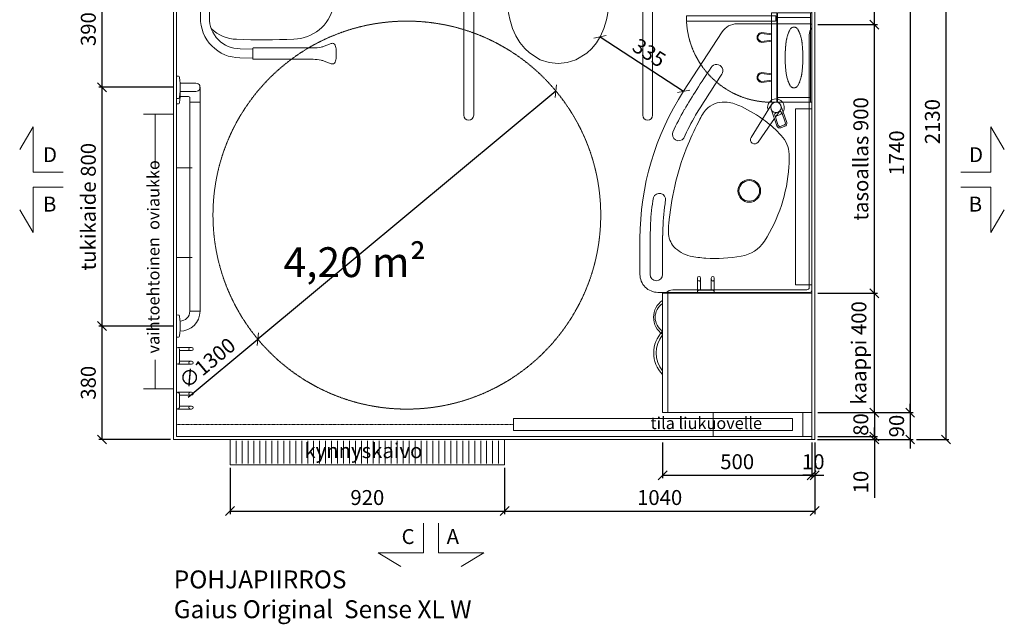
# Model space of a CAD drawing. Units: millimetres. Extents: x 30388 to 100414, y 9381 to 29066.
# Drawn here: x 59224 to 62526, y 17481 to 19507 of the extents above; entities that cross this region are included whole.
import ezdxf

# ---------------------------------------------------------------- set-up
doc = ezdxf.new("R2010")
doc.units = ezdxf.units.MM
doc.header["$LTSCALE"] = 3
doc.linetypes.add('DASHDOT', pattern=[1, 0.5, -0.25, 0, -0.25])
doc.linetypes.add('DASHED', pattern=[0.75, 0.5, -0.25])
doc.layers.get('0').update_dxf_attribs({"lineweight": 9})
doc.layers.get('DEFPOINTS').update_dxf_attribs({"lineweight": 9})
for name, color, linetype, lineweight in [('KORPINEN-block', 6, 'Continuous', 9), ('KORPINEN-block @ 1', 6, 'Continuous', 9), ('KORPINEN-block-det2', 8, 'DASHED', 9), ('KORPINEN-dimension', 9, 'Continuous', 9), ('KORPINEN-info', 4, 'Continuous', 9), ('KORPINEN-laatat', 9, 'Continuous', 9), ('KORPINEN-water', 5, 'Continuous', 9)]:
    doc.layers.add(name, color=color, linetype=linetype, lineweight=lineweight)
doc.styles.get("Standard").update_dxf_attribs({"font": 'arial.ttf', "height": 50})
doc.dimstyles.new('GAIUS', dxfattribs={"dimscale": 10, "dimtxt": 50, "dimasz": 3, "dimexe": 1, "dimexo": 1, "dimgap": 2, "dimtad": 1, "dimdec": 0, "dimzin": 0, "dimdsep": 46, "dimtxsty": 'Standard', "dimblk1": 'OBLIQUE', "dimblk2": 'OBLIQUE', "dimsah": 1, "dimcen": 0, "dimclrt": 7, "dimadec": 0, "dimazin": 0, "dimtfac": 1, "dimtdec": 0, "dimtix": 1, "dimtmove": 0, "dimatfit": 3, "dimldrblk": 'OBLIQUE', "dimfxl": 5, "dimtolj": 1, "dimtzin": 0, "dimarcsym": 0})

# ---------------------------------------------------------------- blocks, each defined once
blk = doc.blocks.new('_OBLIQUE')
at = {"color": 0, "linetype": 'ByBlock'}
blk.add_line((-0.5, -0.5), (0.5, 0.5), dxfattribs=at)
blk = doc.blocks.new('*D818')
at = {"layer": 'DEFPOINTS', "color": 0, "transparency": 16777216}
for p in [(61890, 19930), (61890, 18190), (62210, 18190)]:
    blk.add_point(p, dxfattribs=at)
at = {"layer": 'KORPINEN-dimension', "color": 0, "lineweight": -2, "transparency": 16777216}
for p, q in [((61900, 19930), (62220, 19930)), ((62210, 19930), (62210, 18190)), ((61900, 18190), (62220, 18190))]:
    blk.add_line(p, q, dxfattribs=at)
at = {"layer": 'KORPINEN-dimension', "color": 0, "lineweight": -2, "transparency": 16777216, "xscale": 30, "yscale": 30, "zscale": 30}
for p, rotation in [((62210, 19930), 90), ((62210, 18190), 270)]:
    blk.add_blockref('_OBLIQUE', p, dxfattribs=dict(at, rotation=rotation))
at = {"layer": 'KORPINEN-dimension', "color": 7, "transparency": 16777216, "insert": (62164.5, 19060), "char_height": 50, "attachment_point": 5, "rotation": 90}
blk.add_mtext('\\A1;1740', dxfattribs=at)
blk = doc.blocks.new('Seinä wc-istuin L355 S525 K370 Ido 79115 päältä')
for p, q in [((180, 0), (-180, 0)), ((-180, 0), (-180, -131.727)), ((180, -131.625), (180, 0)), ((-180.274, -131.737), (-183.645, -134.803)), ((-180.274, -131.737), (-183.645, -134.803)), ((-76.438, -128.169), (-180.274, -131.737)), ((-180, -131.727), (-180.274, -131.737)), ((0, -127.382), (-76.438, -128.169)), ((61.241, -127.868), (0, -127.382)), ((180.305, -131.635), (61.241, -127.868)), ((180.305, -131.635), (180, -131.625)), ((183.655, -136.246), (180.305, -131.635)), ((183.655, -136.246), (180.305, -131.635)), ((-183.645, -134.803), (-182.747, -193.194)), ((182.746, -193.194), (183.655, -136.246)), ((-182.747, -193.194), (-181.602, -230.719)), ((179.153, -280.044), (182.746, -193.194)), ((-181.602, -230.719), (-178.529, -290.326)), ((-178.529, -290.326), (-173.14, -347.117)), ((174.158, -339.758), (179.153, -280.044)), ((-173.14, -347.117), (-168.459, -380.765)), ((168.878, -378.858), (174.158, -339.758)), ((-168.459, -380.765), (-162.725, -411.389)), ((162.245, -413.417), (168.878, -378.858)), ((-162.725, -411.389), (-153.049, -443.158)), ((153.086, -443.347), (162.245, -413.417)), ((-153.049, -443.158), (-142.017, -467.998)), ((141.556, -468.967), (153.086, -443.347)), ((-142.017, -467.998), (-128.263, -490.295)), ((-128.263, -490.295), (-111.749, -510.273)), ((112.485, -509.698), (127.894, -490.91)), ((127.894, -490.91), (141.556, -468.967)), ((-111.749, -510.273), (-96.879, -524.556)), ((-96.879, -524.556), (-60.446, -547.622)), ((59.256, -548.154), (95.729, -525.514)), ((95.729, -525.514), (112.485, -509.698)), ((-60.446, -547.622), (-30.784, -556.552)), ((-30.784, -556.552), (0, -560)), ((0, -560), (30.126, -556.567)), ((30.126, -556.567), (59.256, -548.154))]:
    blk.add_line(p, q)
blk = doc.blocks.new('*D833')
at = {"layer": 'DEFPOINTS', "color": 0, "transparency": 16777216}
for p in [(59500, 19670), (59500, 19280), (59750, 19280)]:
    blk.add_point(p, dxfattribs=at)
at = {"layer": 'KORPINEN-dimension', "color": 0, "lineweight": -2, "transparency": 16777216}
for p, q in [((59500, 19670), (59500, 19280)), ((59510, 19670), (59510, 19670)), ((59740, 19280), (59490, 19280))]:
    blk.add_line(p, q, dxfattribs=at)
at = {"layer": 'KORPINEN-dimension', "color": 0, "lineweight": -2, "transparency": 16777216, "xscale": 30, "yscale": 30, "zscale": 30}
for p, rotation in [((59500, 19670), 90), ((59500, 19280), 270)]:
    blk.add_blockref('_OBLIQUE', p, dxfattribs=dict(at, rotation=rotation))
at = {"layer": 'KORPINEN-dimension', "color": 7, "transparency": 16777216, "insert": (59454.5, 19475), "char_height": 50, "attachment_point": 5, "rotation": 90}
blk.add_mtext('\\A1;390', dxfattribs=at)
blk = doc.blocks.new('*D834')
at = {"layer": 'DEFPOINTS', "color": 0, "transparency": 16777216}
for p in [(59750, 19280), (59500, 18480), (59750, 18480)]:
    blk.add_point(p, dxfattribs=at)
at = {"layer": 'KORPINEN-dimension', "color": 0, "lineweight": -2, "transparency": 16777216}
for p, q in [((59740, 19280), (59490, 19280)), ((59500, 19280), (59500, 18480)), ((59740, 18480), (59490, 18480))]:
    blk.add_line(p, q, dxfattribs=at)
at = {"layer": 'KORPINEN-dimension', "color": 0, "lineweight": -2, "transparency": 16777216, "xscale": 30, "yscale": 30, "zscale": 30}
for p, rotation in [((59500, 19280), 90), ((59500, 18480), 270)]:
    blk.add_blockref('_OBLIQUE', p, dxfattribs=dict(at, rotation=rotation))
at = {"layer": 'KORPINEN-dimension', "color": 7, "transparency": 16777216, "insert": (59454.5, 18880), "char_height": 50, "attachment_point": 5, "rotation": 90}
blk.add_mtext('\\A1;tukikaide 800', dxfattribs=at)
blk = doc.blocks.new('*D835')
at = {"layer": 'DEFPOINTS', "color": 0, "transparency": 16777216}
for p in [(61380, 18100), (61880, 18100), (61880, 17980)]:
    blk.add_point(p, dxfattribs=at)
at = {"layer": 'KORPINEN-dimension', "color": 0, "lineweight": -2, "transparency": 16777216}
for p, q in [((61380, 18090), (61380, 17970)), ((61880, 18090), (61880, 17970)), ((61380, 17980), (61880, 17980))]:
    blk.add_line(p, q, dxfattribs=at)
at = {"layer": 'KORPINEN-dimension', "color": 0, "lineweight": -2, "transparency": 16777216, "xscale": 30, "yscale": 30, "zscale": 30, "rotation": 180}
blk.add_blockref('_OBLIQUE', (61380, 17980), dxfattribs=at)
at = {"layer": 'KORPINEN-dimension', "color": 0, "lineweight": -2, "transparency": 16777216, "xscale": 30, "yscale": 30, "zscale": 30}
blk.add_blockref('_OBLIQUE', (61880, 17980), dxfattribs=at)
at = {"layer": 'KORPINEN-dimension', "color": 7, "transparency": 16777216, "insert": (61630, 18025.5), "char_height": 50, "attachment_point": 5}
blk.add_mtext('\\A1;500', dxfattribs=at)
blk = doc.blocks.new('*D836')
at = {"layer": 'DEFPOINTS', "color": 0, "transparency": 16777216}
for p in [(61890, 18100), (60850, 18015), (61890, 17860)]:
    blk.add_point(p, dxfattribs=at)
at = {"layer": 'KORPINEN-dimension', "color": 0, "lineweight": -2, "transparency": 16777216}
for p, q in [((61890, 18090), (61890, 17850)), ((60850, 18005), (60850, 17850)), ((60850, 17860), (61890, 17860))]:
    blk.add_line(p, q, dxfattribs=at)
at = {"layer": 'KORPINEN-dimension', "color": 0, "lineweight": -2, "transparency": 16777216, "xscale": 30, "yscale": 30, "zscale": 30, "rotation": 180}
blk.add_blockref('_OBLIQUE', (60850, 17860), dxfattribs=at)
at = {"layer": 'KORPINEN-dimension', "color": 0, "lineweight": -2, "transparency": 16777216, "xscale": 30, "yscale": 30, "zscale": 30}
blk.add_blockref('_OBLIQUE', (61890, 17860), dxfattribs=at)
at = {"layer": 'KORPINEN-dimension', "color": 7, "transparency": 16777216, "insert": (61370, 17905.5), "char_height": 50, "attachment_point": 5}
blk.add_mtext('\\A1;1040', dxfattribs=at)
blk = doc.blocks.new('*D837')
at = {"layer": 'DEFPOINTS', "color": 0, "transparency": 16777216}
for p in [(59930, 18015), (60850, 18015), (60850, 17860)]:
    blk.add_point(p, dxfattribs=at)
at = {"layer": 'KORPINEN-dimension', "color": 0, "lineweight": -2, "transparency": 16777216}
for p, q in [((59930, 18005), (59930, 17850)), ((60850, 18005), (60850, 17850)), ((59930, 17860), (60850, 17860))]:
    blk.add_line(p, q, dxfattribs=at)
at = {"layer": 'KORPINEN-dimension', "color": 0, "lineweight": -2, "transparency": 16777216, "xscale": 30, "yscale": 30, "zscale": 30, "rotation": 180}
blk.add_blockref('_OBLIQUE', (59930, 17860), dxfattribs=at)
at = {"layer": 'KORPINEN-dimension', "color": 0, "lineweight": -2, "transparency": 16777216, "xscale": 30, "yscale": 30, "zscale": 30}
blk.add_blockref('_OBLIQUE', (60850, 17860), dxfattribs=at)
at = {"layer": 'KORPINEN-dimension', "color": 7, "transparency": 16777216, "insert": (60390, 17905.5), "char_height": 50, "attachment_point": 5}
blk.add_mtext('\\A1;920', dxfattribs=at)
blk = doc.blocks.new('*D838')
at = {"layer": 'DEFPOINTS', "color": 0, "transparency": 16777216}
for p in [(61890, 18590), (62090, 18590), (61890, 18190)]:
    blk.add_point(p, dxfattribs=at)
at = {"layer": 'KORPINEN-dimension', "color": 0, "lineweight": -2, "transparency": 16777216}
for p, q in [((61900, 18590), (62100, 18590)), ((62090, 18190), (62090, 18590)), ((61900, 18190), (62100, 18190))]:
    blk.add_line(p, q, dxfattribs=at)
at = {"layer": 'KORPINEN-dimension', "color": 0, "lineweight": -2, "transparency": 16777216, "xscale": 30, "yscale": 30, "zscale": 30}
for p, rotation in [((62090, 18590), 90), ((62090, 18190), 270)]:
    blk.add_blockref('_OBLIQUE', p, dxfattribs=dict(at, rotation=rotation))
at = {"layer": 'KORPINEN-dimension', "color": 7, "transparency": 16777216, "insert": (62038, 18390), "char_height": 50, "attachment_point": 5, "rotation": 90}
blk.add_mtext('\\A1;kaappi 400', dxfattribs=at)
blk = doc.blocks.new('kynnyskaivo 920')
at = {"color": 8}
for p, q in [((20, -5), (20, -80)), ((40, -5), (40, -80)), ((60, -5), (60, -80)), ((80, -5), (80, -80)), ((100, -5), (100, -80)), ((120, -5), (120, -80)), ((140, -5), (140, -80)), ((160, -5), (160, -80)), ((180, -5), (180, -80)), ((200, -5), (200, -80)), ((220, -5), (220, -80)), ((240, -5), (240, -80)), ((260, -5), (260, -80)), ((280, -5), (280, -80)), ((300, -5), (300, -80)), ((320, -5), (320, -80)), ((340, -5), (340, -80)), ((360, -5), (360, -80)), ((380, -5), (380, -80)), ((400, -5), (400, -80)), ((420, -5), (420, -80)), ((440, -5), (440, -80)), ((460, -5), (460, -80)), ((480, -5), (480, -80)), ((500, -5), (500, -80)), ((520, -5), (520, -80)), ((540, -5), (540, -80)), ((560, -5), (560, -80)), ((580, -5), (580, -80)), ((600, -5), (600, -80)), ((620, -5), (620, -80)), ((640, -5), (640, -80)), ((660, -5), (660, -80)), ((680, -5), (680, -80)), ((700, -5), (700, -80)), ((720, -5), (720, -80)), ((740, -5), (740, -80)), ((760, -5), (760, -80)), ((780, -5), (780, -80)), ((800, -5), (800, -80)), ((820, -5), (820, -80)), ((840, -5), (840, -80)), ((860, -5), (860, -80)), ((880, -5), (880, -80)), ((900, -5), (900, -80))]:
    blk.add_line(p, q, dxfattribs=at)
blk.add_lwpolyline([(0, 0), (920, 0), (920, -85), (0, -85)], close=True, dxfattribs=at)
blk = doc.blocks.new('KOR-1907-1908-1919_PLAN')
at = {"layer": 'KORPINEN-block'}
for p, q in [((-28, -5), (-28, -46)), ((-18, -10), (-18, -46)), ((18, -10), (18, -46)), ((28, -5), (28, -46))]:
    blk.add_line(p, q, dxfattribs=at)
for points in [[(-23, -10), (23, -10, 1), (23, 0), (-23, 0, 1)], [(-28, -46), (-28, -51, 1), (-18, -51), (-18, -46, 1)], [(28, -46), (28, -51, -1), (18, -51), (18, -46, -1)]]:
    blk.add_lwpolyline(points, format="xyb", close=True, dxfattribs=at)
blk = doc.blocks.new('KOR-annostelijavipu_POH')
at = {"layer": 'KORPINEN-block'}
for points in [[(-71.1, 0), (-66.5, -31.9, -1.006709), (-99.5, -31.9), (-94.9, 0)], [(-74.1, 0), (-69.5, -32.1, -0.992256), (-96.5, -32.1), (-91.9, 0)]]:
    blk.add_lwpolyline(points, format="xyb", dxfattribs=at)
blk = doc.blocks.new('KOR-6320_CUT-PLAN2')
at = {"layer": 'KORPINEN-block', "color": 1}
for p, q in [((-300, -4), (0, -4)), ((-284, -115), (-284, -4))]:
    blk.add_line(p, q, dxfattribs=at)
at = {"layer": 'KORPINEN-block', "color": 8}
blk.add_line((-284, -115), (-16, -115), dxfattribs=at)
at = {"layer": 'KORPINEN-block', "color": 1}
for points in [[(-300, -4), (0, -4), (0, 0), (-300, 0)], [(-300, -115), (-284, -115), (-284, -4), (-300, -4)], [(0, -115), (-16, -115), (-16, -4), (0, -4)], [(-300, -135), (0, -135), (0, -117), (-300, -117)]]:
    blk.add_lwpolyline(points, close=True, dxfattribs=at)
at = {"layer": 'KORPINEN-block', "color": 8, "linetype": 'DASHED'}
blk.add_lwpolyline([(-48.2, -61.5, -0.259557), (-58.4, -73.9, -0.080247), (-97, -85.9, -0.024284), (-150, -89.5, -0.024284), (-203, -85.9, -0.080247), (-241.6, -73.9, -0.259557), (-251.8, -61.5, -0.102157), (-251.8, -57.5, -0.259557), (-241.6, -45.1, -0.080247), (-203, -33.1, -0.024284), (-150, -29.5, -0.024284), (-97, -33.1, -0.080247), (-58.4, -45.1, -0.259557), (-48.2, -57.5, -0.102157), (-48.2, -61.5)], format="xyb", dxfattribs=at)
at = {"layer": 'KORPINEN-block-det2'}
blk.add_lwpolyline([(-10, -420), (-28, -420), (-28, -120), (-10, -120)], close=True, dxfattribs=at)
blk.add_arc((-14.5, -134.8), 285.5, 180.0431, 267.2829, dxfattribs=at)
at = {"layer": 'KORPINEN-block', "xscale": -1}
blk.add_blockref('KOR-annostelijavipu_POH', (-300, -135), dxfattribs=at)
at = {"layer": 'KORPINEN-block'}
blk.add_blockref('KOR-annostelijavipu_POH', (0, -135), dxfattribs=at)
blk = doc.blocks.new('*D848')
at = {"layer": 'DEFPOINTS', "color": 0, "transparency": 16777216}
for p in [(59620, 18480), (59500, 18100), (59740, 18100)]:
    blk.add_point(p, dxfattribs=at)
at = {"layer": 'KORPINEN-dimension', "color": 0, "lineweight": -2, "transparency": 16777216}
for p, q in [((59610, 18480), (59490, 18480)), ((59500, 18480), (59500, 18100)), ((59730, 18100), (59490, 18100))]:
    blk.add_line(p, q, dxfattribs=at)
at = {"layer": 'KORPINEN-dimension', "color": 0, "lineweight": -2, "transparency": 16777216, "xscale": 30, "yscale": 30, "zscale": 30}
for p, rotation in [((59500, 18480), 90), ((59500, 18100), 270)]:
    blk.add_blockref('_OBLIQUE', p, dxfattribs=dict(at, rotation=rotation))
at = {"layer": 'KORPINEN-dimension', "color": 7, "transparency": 16777216, "insert": (59454.5, 18290), "char_height": 50, "attachment_point": 5, "rotation": 90}
blk.add_mtext('\\A1;380', dxfattribs=at)
blk = doc.blocks.new('*D851')
at = {"layer": 'DEFPOINTS', "color": 0, "transparency": 16777216}
for p in [(61890, 20230), (62220.7, 18100), (62330, 18100)]:
    blk.add_point(p, dxfattribs=at)
at = {"layer": 'KORPINEN-dimension', "color": 0, "lineweight": -2, "transparency": 16777216}
for p, q in [((61900, 20230), (62340, 20230)), ((62330, 20230), (62330, 18100)), ((62230.7, 18100), (62340, 18100))]:
    blk.add_line(p, q, dxfattribs=at)
at = {"layer": 'KORPINEN-dimension', "color": 0, "lineweight": -2, "transparency": 16777216, "xscale": 30, "yscale": 30, "zscale": 30}
for p, rotation in [((62330, 20230), 90), ((62330, 18100), 270)]:
    blk.add_blockref('_OBLIQUE', p, dxfattribs=dict(at, rotation=rotation))
at = {"layer": 'KORPINEN-dimension', "color": 7, "transparency": 16777216, "insert": (62284.5, 19165), "char_height": 50, "attachment_point": 5, "rotation": 90}
blk.add_mtext('\\A1;2130', dxfattribs=at)
blk = doc.blocks.new('*D852')
at = {"layer": 'DEFPOINTS', "color": 0, "transparency": 16777216}
for p in [(61900, 18190), (61889.3, 18100), (62210, 18100)]:
    blk.add_point(p, dxfattribs=at)
at = {"layer": 'KORPINEN-dimension', "color": 0, "lineweight": -2, "transparency": 16777216}
for p, q in [((61910, 18190), (62220, 18190)), ((62210, 18190), (62210, 18220)), ((62210, 18190), (62210, 18100)), ((61899.3, 18100), (62220, 18100)), ((62210, 18100), (62210, 18070))]:
    blk.add_line(p, q, dxfattribs=at)
at = {"layer": 'KORPINEN-dimension', "color": 0, "lineweight": -2, "transparency": 16777216, "xscale": 30, "yscale": 30, "zscale": 30}
for p, rotation in [((62210, 18190), 270), ((62210, 18100), 90)]:
    blk.add_blockref('_OBLIQUE', p, dxfattribs=dict(at, rotation=rotation))
at = {"layer": 'KORPINEN-dimension', "color": 7, "transparency": 16777216, "insert": (62164.5, 18145), "char_height": 50, "attachment_point": 5, "rotation": 90}
blk.add_mtext('\\A1;90', dxfattribs=at)
blk = doc.blocks.new('*D858')
at = {"layer": 'DEFPOINTS', "color": 0, "transparency": 16777216}
for p in [(61890, 18190), (61890, 18110), (62090, 18110)]:
    blk.add_point(p, dxfattribs=at)
at = {"layer": 'KORPINEN-dimension', "color": 0, "lineweight": -2, "transparency": 16777216}
for p, q in [((61900, 18190), (62100, 18190)), ((62090, 18190), (62090, 18220)), ((62090, 18190), (62090, 18110)), ((61900, 18110), (62100, 18110)), ((62090, 18110), (62090, 18080))]:
    blk.add_line(p, q, dxfattribs=at)
at = {"layer": 'KORPINEN-dimension', "color": 0, "lineweight": -2, "transparency": 16777216, "xscale": 30, "yscale": 30, "zscale": 30}
for p, rotation in [((62090, 18190), 270), ((62090, 18110), 90)]:
    blk.add_blockref('_OBLIQUE', p, dxfattribs=dict(at, rotation=rotation))
at = {"layer": 'KORPINEN-dimension', "color": 7, "transparency": 16777216, "insert": (62044.5, 18150), "char_height": 50, "attachment_point": 5, "rotation": 90}
blk.add_mtext('\\A1;80', dxfattribs=at)
blk = doc.blocks.new('*D859')
at = {"layer": 'DEFPOINTS', "color": 0, "transparency": 16777216}
for p in [(61890, 18110), (61890, 18100), (62090, 18100)]:
    blk.add_point(p, dxfattribs=at)
at = {"layer": 'KORPINEN-dimension', "color": 0, "lineweight": -2, "transparency": 16777216}
for p, q in [((62090, 18110), (62090, 18140)), ((62040, 18110), (62100, 18110)), ((62040, 18100), (62100, 18100)), ((62090, 18110), (62090, 18100)), ((62090, 18100), (62090, 17904.1))]:
    blk.add_line(p, q, dxfattribs=at)
at = {"layer": 'KORPINEN-dimension', "color": 0, "lineweight": -2, "transparency": 16777216, "xscale": 30, "yscale": 30, "zscale": 30}
for p, rotation in [((62090, 18110), 270), ((62090, 18100), 90)]:
    blk.add_blockref('_OBLIQUE', p, dxfattribs=dict(at, rotation=rotation))
at = {"layer": 'KORPINEN-dimension', "color": 7, "transparency": 16777216, "insert": (62044.5, 17957.5), "char_height": 50, "attachment_point": 5, "rotation": 90}
blk.add_mtext('\\A1;10', dxfattribs=at)
blk = doc.blocks.new('*D860')
at = {"layer": 'DEFPOINTS', "color": 0, "transparency": 16777216}
for p in [(61890, 19490), (62090, 19490), (61890, 18590)]:
    blk.add_point(p, dxfattribs=at)
at = {"layer": 'KORPINEN-dimension', "color": 0, "lineweight": -2, "transparency": 16777216}
for p, q in [((61900, 19490), (62100, 19490)), ((62090, 18590), (62090, 19490)), ((61900, 18590), (62100, 18590))]:
    blk.add_line(p, q, dxfattribs=at)
at = {"layer": 'KORPINEN-dimension', "color": 0, "lineweight": -2, "transparency": 16777216, "xscale": 30, "yscale": 30, "zscale": 30}
for p, rotation in [((62090, 19490), 90), ((62090, 18590), 270)]:
    blk.add_blockref('_OBLIQUE', p, dxfattribs=dict(at, rotation=rotation))
at = {"layer": 'KORPINEN-dimension', "color": 7, "transparency": 16777216, "insert": (62044.5, 19040), "char_height": 50, "attachment_point": 5, "rotation": 90}
blk.add_mtext('\\A1;tasoallas 900', dxfattribs=at)
blk = doc.blocks.new('*D861')
at = {"layer": 'DEFPOINTS', "color": 0, "transparency": 16777216}
for p in [(61890, 19920), (62090, 19920), (61890, 19490)]:
    blk.add_point(p, dxfattribs=at)
at = {"layer": 'KORPINEN-dimension', "color": 0, "lineweight": -2, "transparency": 16777216}
for p, q in [((61900, 19920), (62100, 19920)), ((62090, 19490), (62090, 19920)), ((61900, 19490), (62100, 19490))]:
    blk.add_line(p, q, dxfattribs=at)
at = {"layer": 'KORPINEN-dimension', "color": 0, "lineweight": -2, "transparency": 16777216, "xscale": 30, "yscale": 30, "zscale": 30}
for p, rotation in [((62090, 19920), 90), ((62090, 19490), 270)]:
    blk.add_blockref('_OBLIQUE', p, dxfattribs=dict(at, rotation=rotation))
at = {"layer": 'KORPINEN-dimension', "color": 7, "transparency": 16777216, "insert": (62044.5, 19705), "char_height": 50, "attachment_point": 5, "rotation": 90}
blk.add_mtext('\\A1;430', dxfattribs=at)
blk = doc.blocks.new('KOR-tap_PLAN')
at = {"layer": 'KORPINEN-water'}
blk.add_line((6.7, 17.3), (28.4, 16.7), dxfattribs=at)
for points in [[(-13.9, 10.6), (22.3, 58.4, -0.414214), (36.3, 60.3), (48.3, 51.2, -0.414214), (50.2, 37.2), (13.9, -10.6, -1)], [(33.3, 56.3), (45.3, 47.3, -0.414214), (46.2, 40.2), (23.8, 10.7, -0.414214), (16.8, 9.7), (4.8, 18.8, -0.414214), (3.9, 25.8), (26.3, 55.4, -0.414214)]]:
    blk.add_lwpolyline(points, format="xyb", close=True, dxfattribs=at)
blk.add_lwpolyline([(34.5, 16.6), (130, 14, -1), (130, -14), (0, -17.5)], format="xyb", dxfattribs=at)
for start, end in [(91.4965, 322.8766), (37.1234, 79.3291)]:
    blk.add_arc((0, 0), 28, start, end, dxfattribs=at)
blk = doc.blocks.new('KOR-62033_PLAN')
at = {"layer": 'KORPINEN-block'}
for p, q in [((-7, 0), (-897, 0)), ((-900, -3), (-900, -250.1)), ((-862.4, -8.4), (-16.4, -8.4)), ((-8.4, -466.3), (-8.5, -16.4)), ((0, -516), (0, -7)), ((-872.7, -300.4), (-673.6, -429.7)), ((-60, -500), (-190.7, -499.9)), ((-90.8, -542), (-60, -542)), ((-60, -576), (-180, -576))]:
    blk.add_line(p, q, dxfattribs=at)
for centre, radius in [((-619.9, -120), 17.5), ((-340, -209.5), 38.1), ((-340, -209.5), 34.5)]:
    blk.add_circle(centre, radius, dxfattribs=at)
for centre, radius, start, end in [((-897, -3), 3, 90, 179.9992), ((-863.6, 27.1), 35.5, 229.6887, 271.9583), ((-7, -7), 7, 0.0021, 90), ((-16.3, -16.2), 7.77, 358.4473, 90), ((-456.1, -179.4), 104, 94.0053, 132.2603), ((-452, -502.2), 426.7, 85.8133, 91.5285), ((-455.7, -601), 525.5, 57.2975, 86.1966), ((-257.5, -392), 394.9, 132.8441, 143.4204), ((-189, -441.8), 479.7, 143.5219, 154.6061), ((-230, -251.2), 109.2, 7.5887, 57.8078), ((-838.7, -249.4), 61.3, 180.6675, 236.3189), ((-495.5, -300.8), 142.4, 152.9503, 173.0127), ((-555.2, -323), 441.9, 355.7678, 11.2453), ((-556.7, -296.1), 81, 171.098, 219.554), ((-742.9, -319.1), 21, 54.8814, 238.887), ((3884.3, 6773.3), 8447.4, 236.88168, 237.09029), ((1502.5, 3025.5), 4007, 236.5662, 238.4511), ((393.4, 1347.3), 2038, 235.7441, 238.2296), ((-553.6, -288.7), 88.3, 221.9627, 237.3556), ((-468, -155.1), 246.9, 237.3413, 242.8773), ((-456.2, -335.4), 342.3, 347.7841, 356.6219), ((38.3, 694.8), 1296.9, 236.3898, 239.8997), ((-54.3, 565.9), 1097.2, 240.5244, 245.0856), ((-140.3, 442.7), 928.5, 241.6966, 247.4567), ((-203, 281.2), 818.1, 239.9944, 245.883), ((-148.5, 440.6), 923.5, 247.8761, 264.0925), ((-227.2, -383.2), 108.4, 313.1767, 346.868), ((-179.7, 331), 907, 237.0063, 269.9805), ((-528.8, -446.2), 21, 246.0432, 54.1327), ((-310.6, -510.9), 21, 81.0786, 250.3989), ((-225.2, 26.9), 523.6, 260.979, 263.4299), ((-180.8, 314.5), 814.4, 262.6397, 269.3044), ((-198.9, -75.8), 404.7, 263.6708, 269.7217), ((-202, -405.6), 74.9, 270.8433, 310.8269), ((27, -464.3), 35.5, 183.2066, 220.5152), ((-60.1, -521), 21, 270.2454, 89.7546), ((-60, -516), 60, 270, 0), ((-199.6, 129.7), 670.8, 259.8683, 267.3623), ((-120.8, 2886.4), 3428.5, 268.1661, 270.5014)]:
    blk.add_arc(centre, radius, start, end, dxfattribs=at)
at = {"layer": 'KORPINEN-water', "color": 4, "rotation": 326.5007478425564}
blk.add_blockref('KOR-tap_PLAN', (-619.9, -120.1), dxfattribs=at)
at = {"layer": 'KORPINEN-block'}
blk.add_text('Korpinen/Gaius', height=0.0075, dxfattribs=at).set_placement((-886.6, 0))
blk = doc.blocks.new('KOR-16366_PLAN')
at = {"layer": 'KORPINEN-block'}
for p, q in [((37.2, 0), (-37.2, 0)), ((-37.2, 0), (-37.1, -6.5)), ((37.2, 0), (37.1, -6.5)), ((744.2, 0), (818.6, 0)), ((744.2, 0), (744.3, -6.5)), ((762.8, 0), (837.2, 0)), ((762.8, 0), (762.9, -6.5)), ((837.2, 0), (837.1, -6.5)), ((-33.5, -10.4), (-22, -11.6)), ((-22, -11.6), (-14.5, -12)), ((-17, -12), (-17, -11.9)), ((-14.5, -12), (14.5, -12)), ((22, -11.6), (14.5, -12)), ((33.5, -10.4), (22, -11.6)), ((747.8, -10.4), (759.4, -11.6)), ((759.4, -11.6), (766.9, -12)), ((766.5, -10.4), (778, -11.6)), ((795.8, -12), (767, -12)), ((768.8, -39.9), (768.8, -12)), ((778, -11.6), (785.5, -12)), ((814.5, -12), (785.6, -12)), ((786.1, -12), (786.1, -62)), ((814, -12), (814.2, -12.3)), ((814, -12), (814, -62)), ((822, -11.6), (814.5, -12)), ((833.5, -10.4), (822, -11.6)), ((50, -45.5), (50, -78.5)), ((50.5, -45), (749.5, -45)), ((750, -45.5), (750, -78.5)), ((750.5, -45), (765.2, -45)), ((50.5, -79), (749.6, -79)), ((750.5, -79), (801, -79))]:
    blk.add_line(p, q, dxfattribs=at)
for centre, radius, start, end in [((-33.1, -6.5), 3.92, 180, 264.0858), ((50.1, -11.9), 67.1, 179.9838, 269.456), ((50.1, -11.9), 33.1, 179.9714, 268.9306), ((33.1, -6.5), 3.92, 275.9142, 0), ((748.2, -6.5), 3.92, 180, 264.0858), ((766.9, -6.5), 3.92, 180, 264.0858), ((833.1, -6.5), 3.92, 275.9142, 0), ((49.5, -45.5), 0.502, 359.6603, 89.6318), ((50.5, -45.5), 0.5, 90, 180.4327), ((749.5, -45.5), 0.5, 0.0395, 90), ((750.5, -45.5), 0.488, 90, 181.3989), ((765.2, -42.6), 2.41, 268.9993, 308.0361), ((764, -40.4), 4.89, 303.8797, 6.4461), ((824.2, -61.9), 38.2, 180.1456, 190.6441), ((775.8, -61.9), 38.2, 349.3572, 359.8557), ((49.5, -78.5), 0.519, 270, 357.8893), ((50.5, -78.5), 0.5, 179.9605, 270), ((749.5, -78.5), 0.497, 275.2906, 0), ((750.5, -78.5), 0.5, 180, 268.4391), ((798.7, -66.8), 12.2, 190.3541, 263.5913), ((800, -38.5), 40.4, 266.2275, 273.7725), ((801.3, -66.8), 12.2, 276.4101, 349.6473)]:
    blk.add_arc(centre, radius, start, end, dxfattribs=at)
for p in [(50.5, -79), (750.5, -79)]:
    blk.add_text('Korpinen/Gaius', height=0.0075, dxfattribs=at).set_placement(p)
blk = doc.blocks.new('KOR-vedin-kaarivaakaan-laatikossa_POH')
at = {"layer": 'KORPINEN-block', "color": 8}
blk.add_lwpolyline([(60.5, 0, -0.363636), (-60.5, 0), (-72.5, 0, 0.413793), (72.5, 0)], format="xyb", close=True, dxfattribs=at)
blk = doc.blocks.new('KOR-vedin-kaarivinossa_POH')
at = {"layer": 'KORPINEN-block', "color": 8}
for centre, radius, start, end in [((80.7, 37.3), 67.8, 213.4198, 326.5802), ((80.7, 30), 54.9, 213.1727, 326.8273)]:
    blk.add_arc(centre, radius, start, end, dxfattribs=at)
blk = doc.blocks.new('KOR-63018_PLAN')
at = {"layer": 'KORPINEN-block'}
for points in [[(-400, 0), (-400, -482), (0, -482), (0, 0)], [(0, -500), (0, -482), (-400, -482), (-400, -500)]]:
    blk.add_lwpolyline(points, close=True, dxfattribs=at)
for name, p in [('KOR-vedin-kaarivinossa_POH', (-400, -500)), ('KOR-vedin-kaarivaakaan-laatikossa_POH', (-200, -500))]:
    blk.add_blockref(name, p, dxfattribs=at)
blk = doc.blocks.new('KOR-20112C_PLAN')
at = {"layer": 'KORPINEN-block'}
for p, q in [((-53, -34.5), (-53, -7)), ((-51.5, -5.5), (-31, -5.5)), ((-31, -5.5), (31, -5.5)), ((31, -5.5), (51.5, -5.5)), ((53, -7), (53, -34.5)), ((50, -37.5), (-50, -37.5)), ((-24, -76), (-24, -166)), ((-16.5, -76), (-24, -76)), ((24, -76), (16.5, -76)), ((24, -166), (24, -76)), ((-24, -166), (-16.5, -166)), ((16.5, -166), (24, -166))]:
    blk.add_line(p, q, dxfattribs=at)
at = {"layer": 'KORPINEN-block', "color": 6}
for p, q in [((-41.5, -37.5), (-41.5, -158.9)), ((-28.5, -164.7), (-28.5, -37.5)), ((-16.5, -65), (-16.5, -733.5)), ((16.5, -65.2), (16.5, -733.5)), ((28.5, -164.7), (28.5, -37.5)), ((41.5, -158.9), (41.5, -37.5)), ((-29.8, -166), (-35.1, -165.9)), ((29.8, -166), (35.1, -165.9))]:
    blk.add_line(p, q, dxfattribs=at)
at = {"layer": 'KORPINEN-block'}
blk.add_lwpolyline([(-53, 0), (53, 0), (53, -5.5), (-53, -5.5)], close=True, dxfattribs=at)
for centre, radius, start, end in [((-51.5, -7), 1.5, 90, 180), ((51.5, -7), 1.5, 0, 90), ((-50, -34.5), 3, 180, 270), ((0, -65.2), 16.5, 0.0704, 179.9194), ((50, -34.5), 3, 270, 0)]:
    blk.add_arc(centre, radius, start, end, dxfattribs=at)
at = {"layer": 'KORPINEN-block', "color": 6}
for centre, radius, start, end in [((-34.4, -158.9), 7.07, 180.3284, 264.905), ((-29.8, -164.7), 1.26, 269.9536, 359.6116), ((29.8, -164.7), 1.26, 180.5001, 270), ((34.4, -158.9), 7.07, 275.095, 359.6716), ((0, -733.5), 16.5, 180, 0)]:
    blk.add_arc(centre, radius, start, end, dxfattribs=at)
blk = doc.blocks.new('KOR-17404+17401_PLAN')
at = {"layer": 'KORPINEN-block', "color": 6}
for p, q in [((-255.8, 292.2), (-212.8, 291)), ((-255.8, 262.4), (-213.3, 261)), ((-110.7, 94.2), (-110.7, 156.4)), ((-80.7, 74.4), (-80.7, 156.4)), ((-66.7, 65.1), (-118, 99)), ((-59.2, 72), (-9, 72)), ((-179.7, 32.9), (-179.7, 34.2)), ((-179.3, 34.5), (-151.1, 34.5)), ((-179, 37.9), (-130.3, 37.9)), ((-179, 37.9), (-179, 34.5)), ((-151.4, 37.9), (-151.4, 34.5)), ((-150.6, 34.2), (-150.6, 32.9)), ((-66.2, 65), (-66.2, -65)), ((-55.3, 58), (-55.3, -58)), ((-50.2, 40), (-55.3, 40)), ((-52.2, 61), (-16, 61)), ((-50.2, 40), (-50.2, -40)), ((-48.7, 56), (-48.7, -56)), ((-45.6, 59), (-0.1, 59)), ((-2, 65), (-2, 59)), ((0, -58.9), (0, 58.9)), ((-188.2, 24.5), (-188.2, -24.5)), ((-180.1, 32.5), (-131.3, 32.5)), ((-180.2, -32.5), (-130.7, -32.5)), ((-179.7, -32.9), (-179.7, -34.2)), ((-150.6, -32.9), (-150.6, -34.2)), ((-179.3, -34.5), (-151, -34.5)), ((-179, -37.9), (-179, -34.5)), ((-179, -37.9), (-129.5, -37.9)), ((-151.4, -37.9), (-151.4, -34.5)), ((-66.7, -65.1), (-118, -98.9)), ((-55.3, -40), (-50.2, -40)), ((-52.2, -61), (-16, -61)), ((-0.1, -59), (-45.6, -59)), ((-2, -65), (-2, -59)), ((-110.7, -94.2), (-110.7, -156.4)), ((-80.7, -74.4), (-80.7, -156.4)), ((-59.2, -72), (-9, -72)), ((-255.8, -262.4), (-213.3, -261)), ((-255.8, -292.2), (-212.8, -291))]:
    blk.add_line(p, q, dxfattribs=at)
at = {"layer": 'KORPINEN-block'}
for points in [[(-529.6, 308.8, 0.122583), (-535, 293.7, 0.030588), (-535.8, 277.2, 0.030588), (-535, 260.8, 0.122583), (-529.6, 245.7, 0.233481), (-523.7, 242.6, 0.052615), (-513.3, 245.1), (-495.5, 252.2, -0.047727), (-484.9, 255.3, -0.041795), (-458, 258.2), (-361.8, 258.2), (-340.8, 258.2), (-257.3, 258.2, 0.414214), (-255.8, 259.7), (-255.8, 294.7, 0.414214), (-257.3, 296.2), (-340.8, 296.2), (-361.8, 296.2), (-458, 296.2, -0.041795), (-484.9, 299.1, -0.047727), (-495.5, 302.2), (-513.3, 309.4, 0.052615), (-523.7, 311.8, 0.233481)], [(-529.6, -245.7, 0.122583), (-535, -260.8, 0.030588), (-535.8, -277.2, 0.030588), (-535, -293.7, 0.122583), (-529.6, -308.8, 0.233481), (-523.7, -311.8, 0.052615), (-513.3, -309.4), (-495.5, -302.2, -0.047727), (-484.9, -299.1, -0.041795), (-458, -296.2), (-361.8, -296.2), (-340.8, -296.2), (-257.3, -296.2, 0.414214), (-255.8, -294.7), (-255.8, -259.7, 0.414214), (-257.3, -258.2), (-340.8, -258.2), (-361.8, -258.2), (-458, -258.2, -0.041795), (-484.9, -255.3, -0.047727), (-495.5, -252.2), (-513.3, -245.1, 0.052615), (-523.7, -242.6, 0.233481)]]:
    blk.add_lwpolyline(points, format="xyb", close=True, dxfattribs=at)
at = {"layer": 'KORPINEN-block', "color": 6, "lineweight": 18}
blk.add_lwpolyline([(-131.2, -92.1), (-131.2, -92), (-131.3, -91.9)], dxfattribs=at)
at = {"layer": 'KORPINEN-block'}
blk.add_lwpolyline([(-10.2, -98.5, 0.219723), (-8.9, -96.4), (-8.6, -91.8, 0.262422), (-9.2, -90.5, -0.220855), (-12.2, -85.4), (-13.3, -72.7, 0.388879), (-14, -72), (-46.2, -72, 0.388879), (-46.9, -72.7), (-48, -85.4, -0.220855), (-51, -90.5, 0.262422), (-51.6, -91.8), (-51.3, -96.4, 0.219723), (-50, -98.5, 0.133367), (-10.2, -98.5)], format="xyb", dxfattribs=at)
at = {"layer": 'KORPINEN-block', "color": 6}
for centre, radius, start, end in [((-212.8, 158.9), 132.1, 358.9353, 90), ((-213.3, 158.4), 102.6, 358.8929, 90), ((-391.7, 91.3), 137.1, 90.8613, 167.8446), ((-293.3, -1800.9), 2031.8, 87.4204, 92.8335), ((-204, 103.6), 125.3, 46.0525, 89.0201), ((-296.4, 74.5), 224.8, 358.4545, 16.4127), ((272.4, -7.1), 808.2, 170.9399, 179.4991), ((-119.7, 88.1), 12.2, 102.4773, 160.7838), ((-121.4, 94.3), 5.74, 17.0299, 99.6052), ((67.6, 79.9), 199.2, 176.4978, 183.2275), ((-1539.6, -11.5), 1410.6, 356.7356, 3.2616), ((-210.4, 70.7), 97.8, 359.3437, 15.008), ((-1155.3, 0), 1045.1, 356.1855, 3.8145), ((-59.2, 65), 7, 90, 179.9972), ((-9, 65), 7, 0, 90), ((-179.5, 27.4), 10.6, 87.0532, 177.7006), ((-179.3, 34.1), 0.41, 85.4857, 164.6043), ((-151.1, 34), 0.454, 19.8315, 90), ((39.7, 1.7), 173.8, 167.7629, 193.5648), ((-67.3, 64.2), 1.08, 5.3753, 54.6019), ((-52.2, 58), 3, 90, 180.0008), ((-45.6, 55.8), 3.18, 90, 176.7477), ((-16, 58), 3, 19.4777, 90), ((-0.1, 58.9), 0.0998, 359.778, 90), ((208.2, -0.2), 399.2, 175.9751, 183.9588), ((-180.2, 24.5), 8, 90, 180), ((-180.1, 32.9), 0.45, 270, 0), ((-150.1, 33), 0.526, 187.7698, 262.2317), ((272.4, 7.1), 808.2, 180.5009, 189.0601), ((-179.5, -27.4), 10.6, 182.2994, 272.9468), ((-180.2, -24.5), 8, 180, 270), ((-180.1, -32.9), 0.451, 0, 93.0963), ((-150.2, -32.9), 0.459, 99.5453, 179.3583), ((-179.3, -34.1), 0.404, 194.7172, 275.1928), ((-151, -34.1), 0.37, 270, 349.0582), ((-67.3, -64.2), 1.05, 304.9066, 355.0734), ((-59.2, -65), 7, 180, 270), ((-52.2, -58), 3, 180, 269.9992), ((-45.7, -56), 3, 180, 273.2596), ((-16, -58), 3, 270, 340.5327), ((-9, -65), 7, 270.0028, 0), ((-0.1, -58.9), 0.0998, 270, 0), ((-121, -89.5), 10.6, 194.1971, 262.4649), ((-121.4, -94.2), 5.81, 260.977, 342.5933), ((-261.8, -64.1), 149.3, 347.7023, 357.9458), ((-296.4, -74.5), 224.8, 343.5873, 1.5455), ((-391.7, -91.3), 137.1, 192.1554, 269.1387), ((-213.3, -158.4), 102.6, 270, 1.1071), ((-212.8, -158.9), 132.1, 270, 1.0647), ((-204, -103.6), 125.3, 270.9799, 313.9475), ((-293.3, 1800.9), 2031.8, 267.1665, 272.5796)]:
    blk.add_arc(centre, radius, start, end, dxfattribs=at)
at = {"layer": 'KORPINEN-block'}
for p in [(-179, 34.5), (-55.3, 40)]:
    blk.add_text('Korpinen/Gaius', height=0.0075, dxfattribs=at).set_placement(p)
blk = doc.blocks.new('*D866')
at = {"layer": 'DEFPOINTS', "color": 0, "transparency": 16777216}
for p in [(61022.1, 19267.5), (60022.9, 18436)]:
    blk.add_point(p, dxfattribs=at)
at = {"layer": 'KORPINEN-dimension', "color": 0, "lineweight": -2, "transparency": 16777216}
for p in [(61022.1, 19267.5), (59789.5, 18241.8)]:
    blk.add_line(p, (60022.9, 18436), dxfattribs=at)
at = {"layer": 'KORPINEN-dimension', "color": 0, "lineweight": -2, "transparency": 16777216, "xscale": 30, "yscale": 30, "zscale": 30}
for p, rotation in [((61022.1, 19267.5), 219.7661383527836), ((60022.9, 18436), 39.76613835278356)]:
    blk.add_blockref('_OBLIQUE', p, dxfattribs=dict(at, rotation=rotation))
at = {"layer": 'KORPINEN-dimension', "color": 7, "transparency": 16777216, "insert": (59853.1, 18355.8), "char_height": 50, "attachment_point": 5, "rotation": 39.7661}
blk.add_mtext('\\A1;∅1300', dxfattribs=at)
blk = doc.blocks.new('*D940')
at = {"layer": 'DEFPOINTS', "color": 0, "transparency": 16777216}
for p in [(61880, 18100), (61890, 18100), (61890, 17980)]:
    blk.add_point(p, dxfattribs=at)
at = {"layer": 'KORPINEN-dimension', "color": 0, "lineweight": -2, "transparency": 16777216}
for p, q in [((61880, 18090), (61880, 17970)), ((61890, 18090), (61890, 17970)), ((61880, 17980), (61850, 17980)), ((61880, 17980), (61890, 17980)), ((61890, 17980), (61920, 17980))]:
    blk.add_line(p, q, dxfattribs=at)
at = {"layer": 'KORPINEN-dimension', "color": 0, "lineweight": -2, "transparency": 16777216, "xscale": 30, "yscale": 30, "zscale": 30}
blk.add_blockref('_OBLIQUE', (61880, 17980), dxfattribs=at)
at = {"layer": 'KORPINEN-dimension', "color": 0, "lineweight": -2, "transparency": 16777216, "xscale": 30, "yscale": 30, "zscale": 30, "rotation": 180}
blk.add_blockref('_OBLIQUE', (61890, 17980), dxfattribs=at)
at = {"layer": 'KORPINEN-dimension', "color": 7, "transparency": 16777216, "insert": (61885, 18025.5), "char_height": 50, "attachment_point": 5}
blk.add_mtext('\\A1;10', dxfattribs=at)
blk = doc.blocks.new('*D978')
at = {"layer": 'DEFPOINTS', "color": 0, "transparency": 16777216}
for p in [(61170.1, 19448.7), (61450.3, 19266.6), (61450.3, 19266.6)]:
    blk.add_point(p, dxfattribs=at)
at = {"layer": 'KORPINEN-dimension', "color": 0, "lineweight": -2, "transparency": 16777216}
blk.add_line((61170.1, 19448.7), (61450.3, 19266.6), dxfattribs=at)
at = {"layer": 'KORPINEN-dimension', "color": 0, "lineweight": -2, "transparency": 16777216, "xscale": 30, "yscale": 30, "zscale": 30}
for p, rotation in [((61170.1, 19448.7), 146.9867693724373), ((61450.3, 19266.6), 326.9867693724373)]:
    blk.add_blockref('_OBLIQUE', p, dxfattribs=dict(at, rotation=rotation))
at = {"layer": 'KORPINEN-dimension', "color": 7, "transparency": 16777216, "insert": (61335, 19395.8), "char_height": 50, "attachment_point": 5, "rotation": 326.9868}
blk.add_mtext('\\A1;335', dxfattribs=at)
blk = doc.blocks.new('KOR-ML501X-590_PLAN')
at = {"layer": 'KORPINEN-block'}
blk.add_lwpolyline([(-295, 0), (295, 0), (295, -54), (-295, -54), (-295, 0)], dxfattribs=at)

msp = doc.modelspace()

# ---------------------------------------------------------------- linework, layer by layer
at = {"layer": 'KORPINEN-dimension'}
for p, q in [((59740, 19190), (59640, 19190)), ((59678.1, 19190), (59678.1, 19011.3)), ((59678.1, 18270), (59678.1, 18367.2)), ((59740, 18270), (59640, 18270))]:
    msp.add_line(p, q, dxfattribs=at)
at = {"layer": 'KORPINEN-info', "color": 9}
for p, q in [((59750, 18110), (59750, 20220)), ((61880, 18100), (61880, 19930))]:
    msp.add_line(p, q, dxfattribs=at)
at = {"layer": 'KORPINEN-info', "color": 3, "linetype": 'DASHDOT'}
msp.add_line((60880, 18150), (59750, 18150), dxfattribs=at)
at = {"layer": 'KORPINEN-info', "color": 2}
msp.add_lwpolyline([(60850, 18015), (60850, 18100), (61890, 18100), (61890, 19930), (60660, 19930), (60660, 20230), (59740, 20230), (59740, 18100), (59930, 18100), (59930, 18015)], dxfattribs=at)
at = {"layer": 'KORPINEN-info', "color": 7}
for points in [[(59224.5, 19072), (59270, 19147.9), (59270, 18995.6), (59370, 18995.6), (59370, 18995.6)], [(62525.5, 19072), (62480, 19147.9), (62480, 18995.6), (62380, 18995.6)], [(59224.5, 18869.2), (59270, 18793.3), (59270, 18945.6), (59370, 18945.6), (59370, 18945.6)], [(62525.5, 18869.2), (62480, 18793.3), (62480, 18945.6), (62380, 18945.6)], [(60502, 17674.5), (60426.1, 17720), (60578.4, 17720), (60578.4, 17820), (60578.4, 17820)], [(60704.8, 17674.5), (60780.7, 17720), (60628.4, 17720), (60628.4, 17820), (60628.4, 17820)]]:
    msp.add_lwpolyline(points, dxfattribs=at)
at = {"layer": 'KORPINEN-info', "color": 3}
msp.add_lwpolyline([(60880, 18130), (61815, 18130), (61815, 18170), (60880, 18170)], close=True, dxfattribs=at)
at = {"layer": 'KORPINEN-info', "color": 3, "linetype": 'DASHED'}
msp.add_circle((60522.5, 18851.8), 650, dxfattribs=at)
at = {"layer": 'KORPINEN-laatat'}
for p, q in [((59803, 19010), (59750, 19010)), ((59803, 18710), (59750, 18710)), ((61550, 18190), (61550, 18110)), ((61850, 18190), (61850, 18110)), ((61880, 18110), (59750, 18110))]:
    msp.add_line(p, q, dxfattribs=at)

# ---------------------------------------------------------------- block references
at = {"layer": 'KORPINEN-block'}
for name, p in [('KOR-20112C_PLAN', (60730, 19920)), ('Seinä wc-istuin L355 S525 K370 Ido 79115 päältä', (61030, 19920)), ('KOR-20112C_PLAN', (61330, 19920)), ('kynnyskaivo 920', (59930, 18100))]:
    msp.add_blockref(name, p, dxfattribs=at)
at = {"layer": 'KORPINEN-block', "xscale": -1, "rotation": 270}
msp.add_blockref('KOR-6320_CUT-PLAN2', (61880, 19530), dxfattribs=at)
at = {"layer": 'KORPINEN-block'}
for name, p, rotation in [('KOR-ML501X-590_PLAN', (61880, 18913), 270), ('KOR-1907-1908-1919_PLAN', (61525, 18590), 180), ('KOR-63018_PLAN', (61880, 18190), 270), ('KOR-1907-1908-1919_PLAN', (59750, 18380), 90), ('KOR-1907-1908-1919_PLAN', (59750, 18230), 90)]:
    msp.add_blockref(name, p, dxfattribs=dict(at, rotation=rotation))
at = {"layer": 'KORPINEN-block @ 1'}
for name, p, rotation in [('KOR-17404+17401_PLAN', (59750, 19670), 180), ('KOR-62033_PLAN', (61880, 18593), 270), ('KOR-16366_PLAN', (59750, 18480), 90)]:
    msp.add_blockref(name, p, dxfattribs=dict(at, rotation=rotation))

# ---------------------------------------------------------------- texts
at = {"layer": 'KORPINEN-dimension'}
msp.add_text(' vaihtoehtoinen  oviaukko', height=40, rotation=90, dxfattribs=at).set_placement((59692.9, 18375.9))
at = {"layer": 'KORPINEN-info', "color": 7}
for s, height, p in [('D', 50, (59302.7, 19029.3)), ('D', 50, (62407.5, 19029.3)), ('B', 50, (59302.7, 18863.6)), ('B', 50, (62406.3, 18863.6)), ('tila liukuovelle', 40, (61339.3, 18134.8)), ('kynnyskaivo', 50, (60179, 18037.5)), ('C', 50, (60504.8, 17749.7)), ('A', 50, (60655.9, 17749.8))]:
    msp.add_text(s, height=height, dxfattribs=at).set_placement(p)
at = {"layer": 'KORPINEN-info', "color": 7, "attachment_point": 1}
for s, width, insert, char_height in [('4,20 m²', 626.421, (60109.2, 18744.1), 100), ('POHJAPIIRROS  \\PGaius Original  Sense XL W', 1397.597, (59741, 17661.2), 60)]:
    msp.add_mtext_dynamic_manual_height_columns(s, width=width, gutter_width=12.5, heights=[0], dxfattribs=dict(at, insert=insert, char_height=char_height))

# ---------------------------------------------------------------- dimensions: what is measured, and where the dimension line sits
at = {"layer": 'KORPINEN-dimension'}
for base, p1, p2, picture, middle in [((62330, 18100), (61890, 20230), (62220.7, 18100), '*D851', (62284.5, 19165)), ((62210, 18190), (61890, 19930), (61890, 18190), '*D818', (62164.5, 19060)), ((62090, 19920), (61890, 19490), (61890, 19920), '*D861', (62044.5, 19705)), ((59500, 19280), (59500, 19670), (59750, 19280), '*D833', (59454.5, 19475)), ((59500, 18100), (59620, 18480), (59740, 18100), '*D848', (59454.5, 18290)), ((62210, 18100), (61900, 18190), (61889.3, 18100), '*D852', (62164.5, 18145)), ((62090, 18110), (61890, 18190), (61890, 18110), '*D858', (62044.5, 18150))]:
    dim = msp.add_linear_dim(base=base, p1=p1, p2=p2, angle=90, dimstyle='GAIUS', dxfattribs=at)
    dim.commit()
    dim.dimension.update_dxf_attribs({"geometry": picture, "text_midpoint": middle})
for base, p1, p2, text, picture, middle in [((62090, 19490), (61890, 18590), (61890, 19490), 'tasoallas 900', '*D860', (62044.5, 19040)), ((59500, 18480), (59750, 19280), (59750, 18480), 'tukikaide <>', '*D834', (59454.5, 18880)), ((62090, 18590), (61890, 18190), (61890, 18590), 'kaappi <>', '*D838', (62038, 18390))]:
    dim = msp.add_linear_dim(base=base, p1=p1, p2=p2, angle=90, text=text, dimstyle='GAIUS', dxfattribs=at)
    dim.commit()
    dim.dimension.update_dxf_attribs({"geometry": picture, "text_midpoint": middle})
dim = msp.add_aligned_dim(p1=(61170.1, 19448.7), p2=(61450.3, 19266.6), distance=0, text='335', dimstyle='GAIUS', dxfattribs=at)
dim.commit()
dim.dimension.update_dxf_attribs({"geometry": '*D978', "text_midpoint": (61335, 19395.8)})
dim = msp.add_diameter_dim_2p(p1=(61022.1, 19267.5), p2=(60022.9, 18436), dimstyle='GAIUS', dxfattribs=at)
dim.commit()
dim.dimension.update_dxf_attribs({"geometry": '*D866', "text_midpoint": (59853.1, 18355.8)})
dim = msp.add_linear_dim(base=(62090, 18100), p1=(61890, 18110), p2=(61890, 18100), angle=90, dimstyle='GAIUS', override={"dimsd1": 0, "dimfxlon": 1}, dxfattribs=at)
dim.commit()
dim.dimension.update_dxf_attribs({"geometry": '*D859', "text_midpoint": (62090, 17957.5), "dimtype": 160})
for base, p1, p2, picture, middle in [((61890, 17860), (60850, 18015), (61890, 18100), '*D836', (61370, 17905.5)), ((61880, 17980), (61380, 18100), (61880, 18100), '*D835', (61630, 18025.5)), ((61890, 17980), (61880, 18100), (61890, 18100), '*D940', (61885, 18025.5)), ((60850, 17860), (59930, 18015), (60850, 18015), '*D837', (60390, 17905.5))]:
    dim = msp.add_linear_dim(base=base, p1=p1, p2=p2, dimstyle='GAIUS', dxfattribs=at)
    dim.commit()
    dim.dimension.update_dxf_attribs({"geometry": picture, "text_midpoint": middle})

doc.saveas('drawing.dxf')
